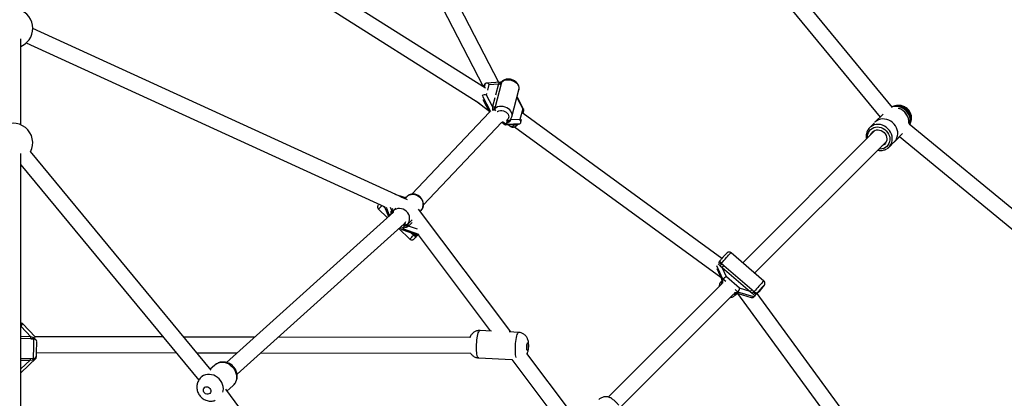
# Model space of a CAD drawing. Units: millimetres. Extents: x 16853 to 24103, y 34441 to 41691.
# Drawn here: x 20485 to 21483, y 38680 to 39064 of the extents above; entities that cross this region are included whole.
import ezdxf

# ---------------------------------------------------------------- set-up
doc = ezdxf.new("R2010")
doc.units = ezdxf.units.MM
doc.header["$LTSCALE"] = 200

msp = doc.modelspace()

# ---------------------------------------------------------------- linework, layer by layer
at = {"color": 7, "linetype": 'Continuous', "lineweight": 25}
for p, q in [((20957.23, 38994.43), (20497.67, 39285.18)), ((20489.12, 39271.66), (20951.56, 38979.08)), ((20970.52, 39000.42), (20840.59, 39252.93)), ((20825.72, 39246.86), (20954.71, 38996.18)), ((21370.03, 38975.06), (21231.69, 39143.04)), ((21217.05, 39135.65), (21357.43, 38965.19)), ((20877.92, 38881.11), (20497.9, 39055.04)), ((20485.91, 38957.31), (20485.91, 39044.72)), ((20485.91, 38957.31), (20485.91, 39044.72)), ((20491.25, 39040.49), (20855.2, 38873.92)), ((20956.99, 38999.24), (20955.95, 38995.24)), ((20972.39, 39000.53), (20958.24, 38999.74)), ((20960.95, 38998.43), (20970.28, 38998.95)), ((20973.05, 38998.92), (20967.05, 38975.79)), ((20970.99, 39000), (20970.28, 38998.95)), ((20973.57, 39000.92), (20973.05, 38998.92)), ((20973.89, 39001.46), (20973.12, 39000.77)), ((20973.23, 39000.61), (20973.57, 39000.92)), ((20983.93, 38965.63), (20990.98, 38992.76)), ((20954.1, 38986.3), (20962.14, 38970.82)), ((20954.4, 38983.14), (20961.17, 38970.09)), ((20964.27, 38975.82), (20958.15, 38987.63)), ((20996.09, 38972.7), (20989.21, 38985.96)), ((20948.74, 38980.56), (20960.01, 38972.33)), ((20964.27, 38975.82), (20964.15, 38973.67)), ((20966.53, 38973.79), (20966.19, 38973.49)), ((20967.05, 38975.79), (20966.53, 38973.79)), ((20994.95, 38973.59), (20992.14, 38962.8)), ((20961.22, 38970.15), (20882.38, 38886.89)), ((20992.14, 38962.8), (20982.81, 38962.28)), ((20993.03, 38959.71), (20993.83, 38962.81)), ((20995.38, 38968.78), (20996.18, 38971.87)), ((21196.91, 38821.56), (20995.38, 38968.78)), ((21360.5, 38968.26), (21352.22, 38959.98)), ((20894.04, 38875.93), (20973.84, 38960.2)), ((20973.58, 38959.93), (20976.75, 38957.62)), ((20974.36, 38960.88), (20978.43, 38957.91)), ((20977.41, 38957.42), (20991.57, 38958.22)), ((20978.43, 38957.91), (20992.42, 38958.69)), ((20979.18, 38962.35), (20978.84, 38962.04)), ((20980.2, 38957.58), (20982.73, 38955.73)), ((20980.89, 38961.27), (20981.66, 38961.96)), ((20981.69, 38960.86), (20982.81, 38962.28)), ((20986.61, 38955.37), (21195.8, 38802.56)), ((20987.37, 38957.94), (20987.03, 38957.64)), ((20989.51, 38957.25), (20990.28, 38957.94)), ((21351.84, 38959.45), (21346.82, 38954.44)), ((21347.45, 38955.02), (21346.82, 38954.44)), ((21555.96, 38818.93), (21387.09, 38957.99)), ((21352.59, 38951.86), (21218.03, 38817.3)), ((21372.01, 38940.18), (21380.3, 38948.46)), ((21377.23, 38945.39), (21547.69, 38805.01)), ((21230.17, 38806.81), (21363.9, 38940.55)), ((21366.48, 38934.78), (21371.49, 38939.8)), ((20485.91, 38549.86), (20485.91, 38928.31)), ((20485.91, 38549.86), (20485.91, 38928.31)), ((20678.97, 38708.06), (20495.55, 38930.18)), ((20485.91, 38916.72), (20666.37, 38698.19)), ((20875.03, 38883.42), (20865.66, 38886.73)), ((20874.58, 38883.54), (20873.51, 38883.36)), ((20876.19, 38883.26), (20875.3, 38882.31)), ((20877.2, 38884.32), (20876.19, 38883.26)), ((20877.2, 38884.33), (20876.86, 38883.96)), ((20876.86, 38883.96), (20877.2, 38884.32)), ((20854.76, 38874.12), (20858.75, 38864.21)), ((20856.27, 38873.74), (20859.51, 38865.69)), ((20866.2, 38872.7), (20864.54, 38870.95)), ((20863.88, 38868.83), (20694.39, 38716.05)), ((20848.6, 38871.77), (20857.58, 38863.15)), ((20859.51, 38865.69), (20859.94, 38865.28)), ((20861.86, 38871.05), (20861.32, 38869.54)), ((20863.53, 38869.89), (20863.19, 38869.53)), ((20864.54, 38870.95), (20863.53, 38869.89)), ((20982.84, 38747.01), (20889.09, 38871.8)), ((20890.77, 38869.56), (20891.63, 38870.48)), ((20890.87, 38869.43), (20891.08, 38869.86)), ((20705.1, 38704.17), (20874.51, 38856.88)), ((20870.29, 38853.07), (20872.31, 38851.14)), ((20871.51, 38854.18), (20873.94, 38851.85)), ((20874.87, 38857.14), (20874.53, 38856.78)), ((20877.62, 38855.69), (20877.14, 38855.34)), ((20877.62, 38855.69), (20877.52, 38855.52)), ((20877.62, 38855.69), (20877.97, 38856.04)), ((20877.7, 38853.82), (20879.18, 38854.44)), ((20877.97, 38856.04), (20878.97, 38857.11)), ((20878.97, 38857.11), (20882.68, 38861.02)), ((20869.16, 38852.05), (20880.35, 38841.31)), ((20872.45, 38851.05), (20885.67, 38846.38)), ((20873.94, 38851.85), (20889.22, 38846.46)), ((20884.17, 38845.25), (20881.83, 38847.49)), ((20884.51, 38845.6), (20884.17, 38845.25)), ((20887.26, 38844.15), (20887.61, 38844.51)), ((20887.58, 38844.64), (20887.61, 38844.51)), ((20887.62, 38844.6), (20887.93, 38844.82)), ((20888.72, 38845.65), (20962.06, 38748.03)), ((21239.56, 38798.69), (21206.3, 38827.44)), ((21197.99, 38800.62), (21191.84, 38814.33)), ((21194.61, 38818.69), (21194.94, 38819.22)), ((21195.22, 38819.56), (21194.86, 38819.13)), ((21195.29, 38814.23), (21197.24, 38812.56)), ((21196.25, 38816.3), (21196.57, 38816.69)), ((21196.57, 38816.69), (21199.02, 38814.57)), ((21199.02, 38814.57), (21227.38, 38790.05)), ((21191.73, 38811.61), (21196.77, 38800.39)), ((21201.6, 38802.83), (21197.24, 38812.56)), ((21197.24, 38812.56), (21225.6, 38788.04)), ((21214.84, 38791.38), (21201.6, 38802.83)), ((21197.09, 38796.36), (21081.67, 38680.95)), ((21196.42, 38798.54), (21196.06, 38798.11)), ((21196.41, 38798.53), (21196.54, 38798.53)), ((21200.83, 38798.17), (21197.99, 38800.62)), ((21093.74, 38670.38), (21208.41, 38785.05)), ((21213.11, 38787.55), (21210.27, 38790.01)), ((21210.72, 38784.54), (21212.08, 38785.9)), ((21210.73, 38784.54), (21211.21, 38785.08)), ((21211.21, 38785.08), (21211.53, 38785.46)), ((21212.86, 38786.14), (21367.4, 38574.58)), ((21229.24, 38782.54), (21213.11, 38787.55)), ((21213.38, 38786.14), (21213.26, 38786.18)), ((21213.37, 38786.11), (21226.76, 38781.94)), ((21225.6, 38788.04), (21214.84, 38791.38)), ((21225.6, 38788.04), (21227.57, 38786.32)), ((21227.38, 38790.05), (21229.83, 38787.93)), ((21229.1, 38782.38), (21229.86, 38783.14)), ((21230.14, 38783.44), (21229.24, 38782.54)), ((21229.83, 38787.93), (21229.51, 38787.55)), ((21235.63, 38788.92), (21232.74, 38786.04)), ((21232.74, 38786.55), (21233.06, 38786.93)), ((21380.82, 38583.34), (21232.74, 38786.04)), ((21232.75, 38786.03), (21235.48, 38788.76)), ((21236.93, 38790.63), (21237.13, 38790.98)), ((21237.2, 38791), (21237.56, 38791.44)), ((21237.53, 38791.4), (21237.21, 38791.02)), ((21237.56, 38791.44), (21237.53, 38791.4)), ((20485.85, 38755.84), (20486.33, 38755.79)), ((20487.45, 38755.61), (20485.91, 38755.65)), ((20500.65, 38741.71), (20487.44, 38755.62)), ((20500.68, 38741.67), (20487.45, 38755.61)), ((20486.14, 38752.42), (20495.86, 38742.19)), ((20963.34, 38747.97), (20951.68, 38748.53)), ((20990.76, 38746.63), (20981.07, 38747.1)), ((20499.07, 38739.95), (20495.82, 38740.04)), ((20498.44, 38741.5), (20495.86, 38742.19)), ((20499.06, 38740), (20499.07, 38739.95)), ((20630.28, 38741.9), (20500.3, 38742.08)), ((20501.98, 38737.17), (20501.97, 38737.25)), ((20722.91, 38741.77), (20651.05, 38741.87)), ((20941.4, 38741.47), (20746.77, 38741.74)), ((20501.74, 38726.07), (20643.51, 38725.88)), ((20664.28, 38725.85), (20705.19, 38725.79)), ((20729.05, 38725.76), (20942.1, 38725.46)), ((21043.51, 38666.26), (20999.22, 38725.21)), ((20485.91, 38720.33), (20498.52, 38719.99)), ((20486.07, 38705.76), (20501.48, 38720.31)), ((20495.2, 38718.27), (20497.81, 38718.87)), ((20501.53, 38722.35), (20501.51, 38721.6)), ((20682.13, 38713.08), (20677.94, 38709.31)), ((20950.32, 38720.57), (20983.92, 38718.93)), ((20983.89, 38718.98), (21040.94, 38643.04)), ((20485.91, 38705.77), (20486.07, 38705.76)), ((20669.7, 38701.88), (20668.7, 38700.98)), ((20856.66, 38468.57), (20693.9, 38689.02)), ((20695.24, 38687.21), (20700.88, 38692.29))]:
    msp.add_line(p, q, dxfattribs=at)
at = {"color": 1, "linetype": 'Continuous', "lineweight": 25}
for p, q in [((20959.44, 38992.6), (20960.95, 38998.43)), ((20970.28, 38998.95), (20967.28, 38987.41)), ((20973.23, 39000.61), (20973.13, 39000.76)), ((20958.15, 38987.63), (20958.54, 38989.14)), ((20966.57, 38984.65), (20964.27, 38975.82)), ((20988.99, 38985.09), (20994.95, 38973.59)), ((20964.15, 38973.67), (20964.2, 38971.76)), ((20982.39, 38962.71), (20982.81, 38962.28)), ((20982.81, 38962.28), (20983.25, 38963.94)), ((20987.03, 38957.64), (20986.62, 38957.94)), ((20871.36, 38884.12), (20873.51, 38883.36)), ((20873.51, 38883.36), (20873.36, 38883.2)), ((20874.69, 38883.51), (20874.58, 38883.54)), ((20854.76, 38873.46), (20853.44, 38874.72)), ((20854.76, 38873.46), (20854.94, 38873.66)), ((20855.19, 38873.04), (20854.76, 38873.46)), ((20861.86, 38871.05), (20860.91, 38873.41)), ((20863.15, 38872.41), (20861.86, 38871.05)), ((20879.18, 38854.44), (20882.74, 38858.2)), ((20888.07, 38851.3), (20879.18, 38854.44)), ((20881.83, 38847.49), (20881.42, 38847.88)), ((20881.83, 38847.49), (20882.01, 38847.68)), ((21211.99, 38785.85), (21211.21, 38785.08)), ((21211.53, 38785.46), (21211.99, 38785.85)), ((20485.91, 38752.43), (20486.14, 38752.42)), ((20495.86, 38742.19), (20485.91, 38742.45)), ((20495.82, 38740.04), (20485.91, 38740.31)), ((20485.91, 38718.52), (20495.2, 38718.27)), ((20495.2, 38718.27), (20485.91, 38709.49))]:
    msp.add_line(p, q, dxfattribs=at)
at = {"color": 1, "linetype": 'Continuous', "lineweight": 25, "flags": 128}
for points in [[(20973.57, 39000.92), (20974.92, 39001.88), (20976.51, 39002.59), (20978.29, 39003.02), (20980.18, 39003.15), (20982.12, 39002.97), (20984.02, 39002.5), (20985.82, 39001.76), (20987.44, 39000.76), (20988.83, 38999.56), (20989.93, 38998.19), (20990.7, 38996.7), (20991.11, 38995.16), (20991.14, 38993.63), (20990.98, 38992.76)], [(20973.57, 39000.92), (20973.71, 39001.24), (20973.89, 39001.46)], [(20948.74, 38980.56), (20949.16, 38980.39), (20949.5, 38980.39)], [(20983.92, 38965.6), (20984.09, 38966.5), (20984.06, 38968.04), (20983.65, 38969.58), (20982.89, 38971.06), (20981.79, 38972.43), (20980.4, 38973.64), (20978.77, 38974.63), (20976.97, 38975.38), (20975.07, 38975.85), (20973.13, 38976.02), (20971.24, 38975.89), (20969.47, 38975.46), (20967.87, 38974.75), (20966.53, 38973.79)], [(21373.53, 38976.77), (21373.61, 38976.79), (21375.52, 38977.08), (21377.48, 38977.03), (21379.44, 38976.65), (21381.35, 38975.95), (21383.14, 38974.95), (21384.78, 38973.67), (21386.21, 38972.16), (21387.38, 38970.46), (21388.28, 38968.62), (21388.86, 38966.69), (21389.12, 38964.72), (21389.05, 38962.77), (21388.64, 38960.9), (21388.6, 38960.78)], [(20969.12, 38970.81), (20969.46, 38971), (20970.77, 38971.52), (20972.23, 38971.78), (20973.76, 38971.77), (20975.3, 38971.47), (20976.76, 38970.92), (20978.07, 38970.14), (20979.17, 38969.17), (20979.99, 38968.05), (20980.51, 38966.84), (20980.68, 38965.6), (20980.51, 38964.41), (20980, 38963.3), (20979.18, 38962.35)], [(21371.98, 38940.15), (21372.44, 38940.63), (21373.65, 38942.25), (21374.55, 38944.07), (21375.13, 38946.04), (21375.37, 38948.12), (21375.27, 38950.25), (21374.83, 38952.38), (21374.06, 38954.45), (21372.98, 38956.4), (21371.62, 38958.19), (21370.02, 38959.77), (21368.21, 38961.09), (21366.24, 38962.14), (21364.16, 38962.87), (21362.03, 38963.27), (21359.9, 38963.32), (21357.83, 38963.04), (21355.87, 38962.42), (21354.08, 38961.48), (21352.49, 38960.24), (21352.22, 38959.98)], [(20987.03, 38957.64), (20985.86, 38956.69), (20984.8, 38956.01), (20983.88, 38955.63), (20983.15, 38955.56), (20982.73, 38955.73)], [(20987.03, 38957.64), (20987.49, 38957.34), (20987.95, 38957.13), (20988.4, 38957.01), (20988.81, 38956.98), (20989.17, 38957.05), (20989.47, 38957.22), (20989.51, 38957.25)], [(21344.79, 38944.07), (21344.75, 38945.88), (21345.03, 38947.78), (21345.65, 38949.57), (21346.58, 38951.18), (21347.79, 38952.58), (21349.26, 38953.71), (21350.93, 38954.55), (21352.76, 38955.07), (21354.68, 38955.25), (21356.65, 38955.08), (21358.59, 38954.58), (21360.46, 38953.76), (21362.19, 38952.64), (21363.73, 38951.25), (21365.04, 38949.65), (21366.08, 38947.87), (21366.81, 38945.97), (21367.21, 38944.01), (21367.27, 38942.06), (21366.98, 38940.16), (21366.37, 38938.37), (21365.44, 38936.76), (21364.22, 38935.36), (21362.76, 38934.23), (21361.08, 38933.39), (21359.26, 38932.87), (21357.33, 38932.69), (21356.11, 38932.75)], [(21367.06, 38935.41), (21367.46, 38935.91), (21368.53, 38937.61), (21369.29, 38939.49), (21369.72, 38941.51), (21369.81, 38943.6), (21369.56, 38945.72), (21368.98, 38947.81), (21368.07, 38949.82), (21366.88, 38951.69), (21365.41, 38953.38), (21363.72, 38954.84), (21361.85, 38956.04), (21359.84, 38956.94), (21357.75, 38957.52), (21355.63, 38957.77), (21353.53, 38957.68), (21351.52, 38957.25), (21349.64, 38956.49), (21347.94, 38955.42), (21347.45, 38955.02)], [(20848.66, 38876.15), (20848.62, 38876.11), (20848.51, 38876.01), (20848.52, 38876.02)], [(20876.06, 38858.99), (20875.71, 38858.26), (20874.87, 38857.14)], [(21196.57, 38816.69), (21197.74, 38818.09), (21199, 38819.56), (21200.28, 38821.04), (21201.54, 38822.47), (21202.74, 38823.81), (21203.82, 38825), (21204.74, 38825.99), (21205.47, 38826.74), (21205.99, 38827.23), (21206.26, 38827.44), (21206.3, 38827.44)], [(21196.57, 38816.69), (21196.14, 38817.09), (21195.77, 38817.51), (21195.47, 38817.94), (21195.24, 38818.35), (21195.11, 38818.74), (21195.06, 38819.09), (21195.11, 38819.38), (21195.22, 38819.56)], [(21196.06, 38798.11), (21195.95, 38797.92), (21195.9, 38797.63), (21195.94, 38797.29), (21196.08, 38796.9), (21196.3, 38796.48), (21196.61, 38796.05), (21196.68, 38795.96)], [(21237.25, 38791.78), (21237.93, 38792.52), (21238.69, 38793.35), (21239.29, 38793.97), (21239.69, 38794.34), (21239.87, 38794.46), (21239.81, 38794.31), (21239.53, 38793.91), (21239.04, 38793.26), (21238.36, 38792.41), (21237.53, 38791.4)], [(21211.21, 38785.08), (21210.98, 38784.93), (21210.67, 38784.86), (21210.3, 38784.88), (21209.87, 38784.98), (21209.41, 38785.15), (21208.93, 38785.4), (21208.8, 38785.48)], [(20950.32, 38720.57), (20950.03, 38720.65), (20949.59, 38721.08), (20949.19, 38721.85), (20948.83, 38722.95), (20948.53, 38724.36), (20948.29, 38726.02), (20948.12, 38727.91), (20948.03, 38729.97), (20948.01, 38732.15), (20948.08, 38734.39), (20948.21, 38736.64), (20948.42, 38738.83), (20948.7, 38740.91), (20949.04, 38742.82), (20949.42, 38744.53), (20949.85, 38745.97), (20950.31, 38747.12)], [(20990.76, 38746.63), (20990.46, 38746.57), (20989.98, 38746.18), (20989.5, 38745.45), (20989.04, 38744.38), (20988.6, 38743), (20988.2, 38741.36), (20987.86, 38739.5), (20987.56, 38737.45), (20987.34, 38735.29), (20987.18, 38733.05), (20987.1, 38730.8), (20987.1, 38728.6), (20987.17, 38726.51)], [(20698.28, 38713.28), (20700.01, 38711.85), (20701.51, 38710.17), (20702.76, 38708.3), (20703.72, 38706.29), (20704.36, 38704.18), (20704.66, 38702.04), (20704.63, 38699.91), (20704.26, 38697.85), (20703.55, 38695.92), (20702.54, 38694.16), (20701.24, 38692.62), (20700.88, 38692.29)], [(20690.88, 38685.96), (20691.14, 38687.28), (20691.26, 38689.39), (20691.03, 38691.54), (20690.47, 38693.66), (20689.6, 38695.7), (20688.42, 38697.61), (20686.97, 38699.34), (20685.3, 38700.84), (20683.43, 38702.08), (20681.43, 38703.01), (20679.34, 38703.63), (20677.22, 38703.91), (20675.12, 38703.84), (20673.1, 38703.43), (20671.2, 38702.68), (20669.49, 38701.62), (20668.71, 38700.99)]]:
    msp.add_lwpolyline(points, dxfattribs=at)
at = {"color": 7, "linetype": 'Continuous', "lineweight": 25, "flags": 128}
for points in [[(21348.12, 38947.39), (21348.63, 38948.56), (21349.54, 38949.86), (21350.72, 38950.91), (21352.11, 38951.68), (21353.66, 38952.14), (21355.31, 38952.26), (21356.99, 38952.04), (21358.63, 38951.49), (21360.16, 38950.63), (21361.52, 38949.5), (21362.65, 38948.14)], [(21362.65, 38948.14), (21363.51, 38946.62), (21364.07, 38944.98), (21364.3, 38943.3), (21364.18, 38941.65), (21363.73, 38940.1), (21362.97, 38938.7), (21361.92, 38937.52), (21360.63, 38936.6), (21359.43, 38936.08)], [(21364.53, 38933.23), (21366.12, 38934.44), (21367.06, 38935.41)], [(20877.2, 38884.32), (20878.55, 38885.44), (20880.12, 38886.26), (20881.85, 38886.73), (20883.69, 38886.84), (20885.55, 38886.59), (20887.37, 38885.99), (20889.08, 38885.05), (20890.6, 38883.83), (20891.89, 38882.35), (20892.9, 38880.69), (20893.57, 38878.9), (20893.9, 38877.05), (20893.86, 38875.21), (20893.45, 38873.46), (20892.7, 38871.86), (20891.63, 38870.48)], [(20849.17, 38876.68), (20848.96, 38876.46), (20848.66, 38876.15)], [(20877.97, 38856.04), (20879.04, 38857.43), (20879.79, 38859.03), (20880.19, 38860.78), (20880.23, 38862.62), (20879.9, 38864.47), (20879.23, 38866.26), (20878.23, 38867.92), (20876.94, 38869.39), (20875.41, 38870.62), (20873.71, 38871.55), (20871.89, 38872.16), (20870.02, 38872.41), (20868.19, 38872.29), (20866.45, 38871.82), (20864.88, 38871.01), (20863.53, 38869.89)], [(20877.97, 38856.04), (20877.74, 38855.89), (20877.45, 38855.83), (20877.09, 38855.85), (20876.67, 38855.96), (20876.23, 38856.15), (20875.77, 38856.42), (20875.31, 38856.75), (20874.87, 38857.14)], [(20884.17, 38845.25), (20884.61, 38844.86), (20885.07, 38844.53), (20885.53, 38844.26), (20885.97, 38844.07), (20886.38, 38843.96), (20886.74, 38843.93), (20887.04, 38844), (20887.26, 38844.15)], [(20884.92, 38841.72), (20885.04, 38841.85), (20885.6, 38842.43), (20886.36, 38843.21), (20887.26, 38844.15)], [(21229.83, 38787.93), (21230.29, 38787.57), (21230.77, 38787.25), (21231.25, 38787), (21231.71, 38786.82), (21232.14, 38786.73), (21232.52, 38786.71), (21232.83, 38786.78), (21233.06, 38786.93)], [(20999.65, 38735.76), (20999.9, 38736.11), (21000.15, 38736.12), (21000.37, 38735.78), (21000.55, 38735.11), (21000.66, 38734.18), (21000.7, 38733.08), (21000.67, 38731.89), (21000.56, 38730.73), (21000.39, 38729.69), (21000.17, 38728.88), (20999.92, 38728.35), (20999.67, 38728.17), (20999.43, 38728.34), (20999.23, 38728.85), (20999.08, 38729.66), (20999, 38730.69), (20999, 38731.85), (20999.07, 38733.03), (20999.22, 38734.14), (20999.41, 38735.08), (20999.65, 38735.76)], [(20676.65, 38690.58), (20677.52, 38689.76), (20678.13, 38688.75), (20678.45, 38687.63), (20678.43, 38686.5), (20678.08, 38685.47), (20677.44, 38684.62), (20676.55, 38684.03), (20675.49, 38683.76), (20674.37, 38683.82), (20673.28, 38684.21), (20672.32, 38684.9), (20671.57, 38685.83), (20671.1, 38686.91), (20670.95, 38688.04), (20671.13, 38689.14), (20671.64, 38690.09), (20672.41, 38690.81), (20673.39, 38691.25), (20674.49, 38691.36), (20675.61, 38691.13), (20676.65, 38690.58)]]:
    msp.add_lwpolyline(points, dxfattribs=at)
at = {"color": 7, "linetype": 'Continuous', "lineweight": 25}
for centre, radius, start, end in [((20477.91, 39055.39), 20, 315, 246.42182), ((20477.91, 39055.39), 20, 293.57818, 315), ((21371.77, 38959.78), 14.93, 356.17754, 73.22883), ((21371.78, 38959.8), 14.95, 356.258, 73.14837), ((20477.91, 38938.98), 20, 333.12771, 206.87229), ((20886.91, 38840.64), 52.21, 136.33049, 137.34169), ((21368.03, 38674.41), 175.72, 138.09293, 140.18415), ((20157.64, 38739.06), 344.35, 357.32605, 359.63721)]:
    msp.add_arc(centre, radius, start, end, dxfattribs=at)
at = {"color": 1, "linetype": 'Continuous', "lineweight": 25}
for centre, radius, start, end in [((20969.66, 38973.42), 3.15, 173.26243, 217.70555), ((21373.47, 38962.11), 13.98, 50.51604, 105.9513), ((21373.73, 38961.4), 14.37, 344.61844, 53.11762), ((20980.68, 38963.82), 2.11, 224.54611, 297.66639), ((20641.73, 39075.97), 290.67, 315.37204, 316.35537), ((20864.78, 38869.21), 1.42, 151.20223, 208.8588), ((20658.48, 39060.26), 311.71, 315.38005, 316.38784), ((21316.82, 38719.01), 110.99, 134.11633, 141.61115), ((20952.17, 38746.68), 1.91, 104.74757, 166.96038), ((20048.97, 38742.23), 450.1, 357.16746, 359.70992), ((20498.99, 38736.96), 2.99, 5.43883, 88.54159), ((21014.78, 38727.44), 27.62, 181.93622, 193.17555), ((20690.33, 38703.2), 12.84, 51.74157, 129.67854)]:
    msp.add_arc(centre, radius, start, end, dxfattribs=at)
at = {"color": 7, "linetype": 'Continuous', "lineweight": 25}
for centre, major_axis, ratio, start_param, end_param in [((20956.31, 38996.62), (1.74, 3.05), 0.301011, 0.731971, 1.470962), ((20959.11, 38996.78), (-2.06, 2.51), 0.761021, 4.745135, 6.315931), ((20974.26, 38997.63), (3.57, -2.04), 0.581083, 2.210328, 2.409622), ((20969.98, 38996.17), (2.9, 5.08), 0.301011, 5.44436, 5.920755), ((20956.31, 38985.98), (3.11, 0.35), 0.5967, 0.871572, 2.442368), ((20963.97, 38973.04), (2.9, 5.08), 0.301011, 4.967965, 5.44436), ((20993.1, 38971.95), (3.11, 0.35), 0.5967, 6.058167, 7.154757), ((20990.3, 38961.15), (-2.06, 2.51), 0.761021, 3.174339, 4.745135), ((20977.95, 38960.46), (0.89, 3), 0.562931, 2.942983, 3.8799), ((20975.15, 38960.3), (3.57, -2.04), 0.581083, 6.090913, 6.829904), ((20993.1, 38961.31), (1.74, 3.05), 0.301011, 3.333865, 3.873563), ((20873.1, 38880.04), (3.79, 3.96), 0.00386, 5.661744, 6.138139), ((20861.34, 38865.82), (2.53, 1.71), 0.3521, 2.115001, 3.066099), ((20862.57, 38862.75), (3.06, -2.93), 0.630848, 2.558178, 3.139849), ((20861.45, 38867.74), (3.79, 3.96), 0.00386, 5.185349, 5.661744), ((20870.88, 38854.78), (3.06, -2.93), 0.630848, 6.281442, 7.020433), ((20873.98, 38853.69), (1.6, 2.61), 0.358345, 3.064356, 4.166441), ((20884.92, 38850.7), (5.11, -4.89), 0.630848, 4.710645, 5.18704), ((20890.74, 38847.77), (2.28, 2.38), 0.00386, 3.351956, 4.090947), ((21196.16, 38811.14), (5.29, -4.69), 0.631596, 1.590237, 2.066632), ((21199.89, 38800.77), (2.46, 1.83), 0.390116, 0.553461, 2.124257), ((21201.2, 38797.85), (3.17, -2.81), 0.631596, 3.161033, 3.900025), ((21209.9, 38790.32), (3.17, -2.81), 0.631596, 5.563634, 6.302626), ((21213.13, 38789.32), (1.48, 2.67), 0.320434, 4.178369, 5.749166), ((21224.52, 38786.62), (5.29, -4.69), 0.631596, 1.113842, 1.590237), ((21230.6, 38783.89), (2.18, 2.46), 0.043099, 1.452044, 2.191035), ((21232.96, 38790.49), (3.13, -0.58), 0.80404, 5.77699, 5.858264), ((21234.27, 38787.57), (2.18, 2.46), 0.043099, 5.332628, 6.07162), ((21227.37, 38784.9), (-0.76, 3.07), 0.788256, 2.697231, 3.667229), ((20486.12, 38752.65), (1.32, 2.97), 0.034847, 4.650674, 6.221471), ((20483.21, 38755.72), (4.24, -0.12), 0.053777, 0.006576, 0.745567), ((20495.79, 38740.42), (7.07, -0.19), 0.053777, 4.718964, 5.19536), ((20501.59, 38724.55), (0.12, 4.23), 0.006594, 3.148168, 3.826705), ((20484.91, 38708.8), (-1.16, 3.03), 0.018965, 2.65361, 3.133757)]:
    msp.add_ellipse(centre, major_axis=major_axis, ratio=ratio, start_param=start_param, end_param=end_param, dxfattribs=at)
at = {"color": 1, "linetype": 'Continuous', "lineweight": 25}
for centre, major_axis, ratio, start_param, end_param in [((20857.85, 38876.67), (5.11, -4.89), 0.630848, 4.493276, 4.710645), ((21215.11, 38789.54), (3.64, 4.1), 0.043099, 3.285437, 3.590617)]:
    msp.add_ellipse(centre, major_axis=major_axis, ratio=ratio, start_param=start_param, end_param=end_param, dxfattribs=at)
at = {"color": 7, "linetype": 'Continuous', "lineweight": 25}
for points, knots in [([(20990.97, 38992.86), (20991.06, 38993.24), (20991.26, 38994.11), (20991.19, 38995.51), (20990.86, 38997), (20990.23, 38998.42), (20989.32, 38999.76), (20988.17, 39000.96), (20986.78, 39001.99), (20985.22, 39002.82), (20983.53, 39003.42), (20981.75, 39003.75), (20979.95, 39003.82), (20978.18, 39003.61), (20976.5, 39003.11), (20975.04, 39002.39), (20974.25, 39001.75), (20973.89, 39001.46)], [0, 0, 0, 0, 0.050495, 0.115168, 0.179861, 0.245271, 0.311827, 0.37961, 0.448401, 0.517875, 0.58778, 0.658005, 0.72856, 0.799458, 0.870566, 0.941523, 1, 1, 1, 1]), ([(20954.71, 38996.18), (20954.71, 38996.19), (20955.02, 38996.6), (20955.3, 38997.03), (20955.57, 38997.45)], [0, 0, 0, 0, 0.0160174, 1, 1, 1, 1]), ([(20973.23, 39000.61), (20973.09, 39000.47), (20972.8, 39000.19), (20972.22, 38999.95), (20971.59, 38999.86), (20971.19, 38999.95), (20970.99, 39000)], [0, 0, 0, 0, 0.250003, 0.500004, 0.750003, 1, 1, 1, 1]), ([(20973.08, 39000.51), (20972.79, 39000.49), (20972.21, 39000.47), (20971.44, 39000.39), (20971.17, 39000.15), (20970.99, 39000)], [0, 0, 0, 0, 0.26878, 0.530301, 1, 1, 1, 1]), ([(20973.12, 39000.77), (20973.07, 39000.73), (20972.96, 39000.64), (20972.88, 39000.59), (20972.9, 39000.57), (20972.91, 39000.57)], [0, 0, 0, 0, 0.373338, 0.794653, 1, 1, 1, 1]), ([(20947.96, 38981.36), (20947.98, 38981.32), (20948.16, 38981), (20948.47, 38980.77), (20948.74, 38980.57)], [0, 0, 0, 0, 0.127219, 1, 1, 1, 1]), ([(21387.71, 38957.49), (21387.85, 38957.82), (21388.24, 38958.78), (21388.58, 38960.47), (21388.73, 38962.49), (21388.57, 38964.53), (21388.11, 38966.53), (21387.36, 38968.46), (21386.32, 38970.28), (21385.03, 38971.94), (21383.49, 38973.41), (21381.75, 38974.65), (21379.83, 38975.62), (21377.78, 38976.29), (21375.66, 38976.64), (21373.52, 38976.66), (21371.44, 38976.37), (21370.14, 38975.92), (21369.5, 38975.7)], [0, 0, 0, 0, 0.033638, 0.096105, 0.158657, 0.221444, 0.284599, 0.348218, 0.412362, 0.477047, 0.542252, 0.607913, 0.673903, 0.740081, 0.806271, 0.872287, 0.937955, 1, 1, 1, 1]), ([(21388.55, 38960.66), (21388.58, 38960.71), (21388.85, 38961.33), (21389.09, 38962.62), (21389.25, 38964.47), (21389.07, 38966.36), (21388.6, 38968.23), (21387.85, 38970.03), (21386.82, 38971.71), (21385.54, 38973.23), (21384.06, 38974.56), (21382.39, 38975.64), (21380.59, 38976.46), (21378.7, 38976.98), (21376.77, 38977.2), (21374.87, 38977.09), (21373.47, 38976.84), (21372.77, 38976.53), (21372.63, 38976.48)], [0, 0, 0, 0, 0.007194, 0.075452, 0.143997, 0.212906, 0.282191, 0.351822, 0.421742, 0.49189, 0.562211, 0.632646, 0.703126, 0.773575, 0.843892, 0.913961, 0.98367, 1, 1, 1, 1]), ([(20981.66, 38961.96), (20981.91, 38962.2), (20982.54, 38962.8), (20983.3, 38963.95), (20983.79, 38964.96), (20983.89, 38965.53), (20983.9, 38965.6)], [0, 0, 0, 0, 0.233199, 0.595495, 0.951668, 1, 1, 1, 1]), ([(20978.84, 38962.04), (20978.84, 38962.04), (20978.84, 38962.02), (20978.83, 38961.96), (20978.8, 38961.76), (20978.76, 38961.38), (20978.66, 38960.65), (20978.75, 38960.04), (20978.81, 38959.64)], [0, 0, 0, 0, 0.007862, 0.022619, 0.072823, 0.255985, 0.508511, 1, 1, 1, 1]), ([(20978.81, 38959.64), (20979.08, 38959.63), (20979.59, 38959.6), (20980.65, 38959.93), (20981.28, 38960.49), (20981.69, 38960.86)], [0, 0, 0, 0, 0.26878, 0.530301, 1, 1, 1, 1]), ([(20982.71, 38955.76), (20982.72, 38955.74), (20982.99, 38955.48), (20983.67, 38955.2), (20984.63, 38955), (20985.57, 38955.04), (20986.48, 38955.28), (20987.45, 38955.72), (20988.46, 38956.36), (20989.17, 38956.96), (20989.51, 38957.25)], [0, 0, 0, 0, 0.007641, 0.13734, 0.257451, 0.376124, 0.502659, 0.649315, 0.83156, 1, 1, 1, 1]), ([(20990.28, 38957.94), (20990.33, 38957.98), (20990.44, 38958.08), (20990.52, 38958.13), (20990.5, 38958.14), (20990.5, 38958.14)], [0, 0, 0, 0, 0.365109, 0.779247, 1, 1, 1, 1]), ([(21347.5, 38955.01), (21347.19, 38954.76), (21346.41, 38954.09), (21345.38, 38952.76), (21344.43, 38951.1), (21343.77, 38949.28), (21343.4, 38947.35), (21343.35, 38945.37), (21343.46, 38943.9), (21343.68, 38943.12), (21343.71, 38942.99)], [0, 0, 0, 0, 0.091148, 0.237409, 0.383558, 0.52982, 0.676407, 0.823455, 0.971011, 1, 1, 1, 1]), ([(21355.03, 38931.67), (21355.16, 38931.64), (21355.96, 38931.42), (21357.45, 38931.31), (21359.46, 38931.36), (21361.4, 38931.77), (21362.94, 38932.3), (21363.77, 38932.8), (21364.04, 38932.97)], [0, 0, 0, 0, 0.043591, 0.257331, 0.470601, 0.683207, 0.895003, 1, 1, 1, 1]), ([(21370.8, 38939.1), (21370.8, 38939.1), (21371.24, 38939.39), (21371.6, 38939.78), (21371.96, 38940.16)], [0, 0, 0, 0, 0.003855, 1, 1, 1, 1]), ([(20876.86, 38883.96), (20876.7, 38883.83), (20876.39, 38883.56), (20875.79, 38883.36), (20875.17, 38883.33), (20874.78, 38883.47), (20874.58, 38883.54)], [0, 0, 0, 0, 0.2500033, 0.5000045, 0.7500029, 1, 1, 1, 1]), ([(20891.63, 38870.47), (20891.87, 38870.74), (20892.47, 38871.41), (20893.22, 38872.67), (20893.8, 38874.22), (20894.09, 38875.87), (20894.08, 38877.57), (20893.76, 38879.27), (20893.15, 38880.91), (20892.27, 38882.45), (20891.13, 38883.83), (20889.78, 38885.01), (20888.24, 38885.96), (20886.58, 38886.62), (20884.84, 38886.99), (20883.09, 38887.05), (20881.38, 38886.79), (20879.77, 38886.22), (20878.35, 38885.4), (20877.57, 38884.67), (20877.2, 38884.33)], [0, 0, 0, 0, 0.0362134, 0.0919365, 0.1476294, 0.2034542, 0.2595708, 0.3160675, 0.3729596, 0.4302099, 0.4877569, 0.5455354, 0.6034767, 0.6614929, 0.7194863, 0.777328, 0.8348732, 0.8919966, 0.9486376, 1, 1, 1, 1]), ([(20848.35, 38875.83), (20848.35, 38875.83), (20848.32, 38875.8), (20848.18, 38875.6), (20847.96, 38875.24), (20847.73, 38874.65), (20847.64, 38873.9), (20847.77, 38873.05), (20848.1, 38872.3), (20848.46, 38871.94), (20848.61, 38871.8)], [0, 0, 0, 0, 0.006977, 0.047408, 0.16593, 0.292165, 0.467823, 0.664178, 0.861011, 1, 1, 1, 1]), ([(20874.53, 38856.78), (20874.53, 38856.77), (20874.52, 38856.75), (20874.51, 38856.68), (20874.48, 38856.45), (20874.42, 38855.99), (20874.29, 38855.12), (20874.35, 38854.39), (20874.39, 38853.91)], [0, 0, 0, 0, 0.007862, 0.022619, 0.072823, 0.255985, 0.508511, 1, 1, 1, 1]), ([(20874.39, 38853.91), (20874.68, 38853.78), (20875.25, 38853.51), (20876.44, 38853.4), (20877.21, 38853.66), (20877.7, 38853.82)], [0, 0, 0, 0, 0.26878, 0.530301, 1, 1, 1, 1]), ([(20887.92, 38844.83), (20888, 38844.91), (20888.26, 38845.18), (20888.41, 38845.34), (20888.52, 38845.45)], [0, 0, 0, 0, 0.309728, 1, 1, 1, 1]), ([(20880.37, 38841.33), (20880.44, 38841.26), (20880.7, 38840.95), (20881.32, 38840.66), (20882.08, 38840.46), (20882.76, 38840.47), (20883.33, 38840.6), (20883.79, 38840.79), (20884.12, 38840.99), (20884.33, 38841.15), (20884.44, 38841.25), (20884.49, 38841.3), (20884.55, 38841.35), (20884.63, 38841.43), (20884.72, 38841.52), (20884.87, 38841.68), (20884.92, 38841.72)], [0, 0, 0, 0, 0.042706, 0.176825, 0.289546, 0.387618, 0.47285, 0.545158, 0.603352, 0.644706, 0.66537, 0.683261, 0.710367, 0.771405, 0.937758, 1, 1, 1, 1]), ([(21206.29, 38827.42), (21206.23, 38827.48), (21205.95, 38827.77), (21205.33, 38828.04), (21204.55, 38828.2), (21203.86, 38828.16), (21203.29, 38828.01), (21202.84, 38827.8), (21202.52, 38827.59), (21202.26, 38827.39), (21201.96, 38827.13), (21201.55, 38826.72), (21200.91, 38826.06), (21200.12, 38825.2), (21199.21, 38824.19), (21198.24, 38823.1), (21197.24, 38821.95), (21196.28, 38820.82), (21195.61, 38820.03), (21195.28, 38819.63), (21195.22, 38819.56)], [0, 0, 0, 0, 0.015019, 0.066763, 0.110362, 0.148551, 0.182264, 0.211886, 0.23808, 0.266084, 0.309703, 0.391255, 0.475432, 0.564272, 0.650014, 0.73476, 0.819142, 0.903436, 0.983525, 1, 1, 1, 1]), ([(21196.25, 38816.3), (21196.19, 38816.12), (21196.06, 38815.75), (21195.81, 38815.17), (21195.54, 38814.63), (21195.38, 38814.36), (21195.29, 38814.23)], [0, 0, 0, 0, 0.2500033, 0.5000045, 0.7500029, 1, 1, 1, 1]), ([(21196.06, 38798.11), (21195.84, 38797.83), (21195.28, 38797.11), (21194.64, 38795.8), (21194.2, 38794.49), (21194.13, 38793.66), (21194.11, 38793.39)], [0, 0, 0, 0, 0.207026, 0.525723, 0.844652, 1, 1, 1, 1]), ([(21196.77, 38800.39), (21196.82, 38800.25), (21196.91, 38799.96), (21196.9, 38799.49), (21196.78, 38799), (21196.59, 38798.72), (21196.49, 38798.57)], [0, 0, 0, 0, 0.237548, 0.483118, 0.73714, 1, 1, 1, 1]), ([(21197.81, 38796.95), (21197.81, 38796.99), (21197.84, 38797.51), (21197.75, 38798.03), (21197.67, 38798.51)], [0, 0, 0, 0, 0.08111, 1, 1, 1, 1]), ([(21237.56, 38791.44), (21237.71, 38791.62), (21238.15, 38792.14), (21238.79, 38792.93), (21239.41, 38793.72), (21239.81, 38794.26), (21240.06, 38794.63), (21240.25, 38794.96), (21240.45, 38795.4), (21240.6, 38795.98), (21240.63, 38796.67), (21240.46, 38797.45), (21240.1, 38798.17), (21239.71, 38798.52), (21239.55, 38798.67)], [0, 0, 0, 0, 0.070231, 0.205421, 0.342316, 0.484252, 0.565591, 0.623142, 0.675474, 0.729048, 0.790597, 0.861462, 0.940632, 1, 1, 1, 1]), ([(21205.4, 38782.05), (21205.47, 38782.05), (21206.12, 38782.07), (21207.29, 38782.4), (21208.84, 38783.06), (21209.99, 38783.81), (21210.53, 38784.39), (21210.7, 38784.57)], [0, 0, 0, 0, 0.034028, 0.317603, 0.598887, 0.877813, 1, 1, 1, 1]), ([(21211.12, 38786.89), (21210.81, 38786.9), (21210.29, 38786.92), (21209.8, 38786.81), (21209.61, 38786.77)], [0, 0, 0, 0, 0.610835, 1, 1, 1, 1]), ([(21211.99, 38785.85), (21212.12, 38785.92), (21212.37, 38786.06), (21212.74, 38786.14), (21213.06, 38786.16), (21213.22, 38786.14), (21213.3, 38786.13)], [0, 0, 0, 0, 0.2711299, 0.5259497, 0.7675865, 1, 1, 1, 1]), ([(21227.57, 38786.32), (21228.03, 38785.85), (21228.74, 38785.11), (21229.81, 38784.47), (21230.43, 38784.34), (21230.75, 38784.28)], [0, 0, 0, 0, 0.469706, 0.731805, 1, 1, 1, 1]), ([(21232.74, 38786.55), (21232.44, 38786.27), (21232, 38785.87), (21231.26, 38785.6), (21230.81, 38785.61), (21230.51, 38785.75), (21230.25, 38785.97), (21229.89, 38786.53), (21229.66, 38787.14), (21229.51, 38787.55)], [0, 0, 0, 0, 0.258281, 0.382647, 0.49983, 0.558095, 0.617667, 0.742117, 1, 1, 1, 1]), ([(21230.75, 38784.28), (21230.96, 38784.51), (21231.37, 38784.98), (21232.05, 38785.75), (21232.5, 38786.28), (21232.74, 38786.55)], [0, 0, 0, 0, 0.321722, 0.651499, 1, 1, 1, 1]), ([(21237.21, 38791.02), (21237.21, 38791.01), (21237.2, 38791), (21237.18, 38790.97), (21237.1, 38790.87), (21236.95, 38790.67), (21236.65, 38790.28), (21236.52, 38790.09), (21236.43, 38789.96)], [0, 0, 0, 0, 0.007862, 0.022619, 0.072823, 0.255985, 0.508511, 1, 1, 1, 1]), ([(20951.68, 38748.49), (20951.34, 38748.52), (20950.41, 38748.58), (20948.95, 38748.34), (20947.37, 38747.85), (20945.95, 38747.14), (20944.72, 38746.28), (20943.66, 38745.29), (20942.78, 38744.21), (20942.17, 38743.24), (20941.66, 38742.22), (20941.36, 38741.54), (20941.22, 38741.05), (20941.2, 38741)], [0, 0, 0, 0, 0.0731823, 0.1963913, 0.3133224, 0.4249597, 0.5319549, 0.6348679, 0.734395, 0.8317184, 0.8844018, 0.9869612, 1, 1, 1, 1]), ([(20999.4, 38724.96), (20999.4, 38724.97), (20999.61, 38725.37), (20999.92, 38726.27), (21000.36, 38727.78), (21000.66, 38729.43), (21000.86, 38731.2), (21000.94, 38732.9), (21000.93, 38734.64), (21000.79, 38736.5), (21000.48, 38738.24), (20999.96, 38739.86), (20999.34, 38741.22), (20998.52, 38742.51), (20997.47, 38743.71), (20996.23, 38744.77), (20994.8, 38745.63), (20993.23, 38746.24), (20991.86, 38746.57), (20991.03, 38746.58), (20990.76, 38746.59)], [0, 0, 0, 0, 0.000406, 0.051068, 0.108537, 0.181672, 0.240276, 0.301134, 0.362319, 0.428103, 0.511316, 0.566579, 0.620322, 0.675725, 0.732733, 0.791176, 0.850652, 0.910782, 0.971289, 1, 1, 1, 1]), ([(20499.06, 38740), (20498.99, 38740.03), (20498.85, 38740.1), (20498.66, 38740.44), (20498.51, 38740.91), (20498.46, 38741.3), (20498.44, 38741.5)], [0, 0, 0, 0, 0.250003, 0.500004, 0.750003, 1, 1, 1, 1]), ([(20498.52, 38720.01), (20498.59, 38720.01), (20498.97, 38719.95), (20499.61, 38720.13), (20500.32, 38720.49), (20500.83, 38720.95), (20501.18, 38721.43), (20501.4, 38721.88), (20501.52, 38722.25), (20501.56, 38722.5), (20501.59, 38722.64), (20501.6, 38722.74), (20501.6, 38722.8), (20501.6, 38722.82)], [0, 0, 0, 0, 0.040384, 0.22269, 0.375358, 0.508046, 0.623586, 0.722007, 0.80132, 0.855021, 0.895729, 0.949817, 1, 1, 1, 1]), ([(20942.1, 38725.46), (20942.16, 38725.35), (20942.48, 38724.79), (20943.25, 38723.86), (20944.42, 38722.75), (20945.8, 38721.82), (20947.33, 38721.13), (20948.85, 38720.69), (20949.87, 38720.63), (20950.32, 38720.6)], [0, 0, 0, 0, 0.039935, 0.198376, 0.361118, 0.527139, 0.695313, 0.864768, 1, 1, 1, 1]), ([(20497.81, 38718.87), (20498.46, 38719.11), (20499.47, 38719.48), (20500.69, 38720.4), (20501.24, 38720.98), (20501.52, 38721.27)], [0, 0, 0, 0, 0.469706, 0.731805, 1, 1, 1, 1]), ([(20501.52, 38721.27), (20501.53, 38721.5), (20501.55, 38721.96), (20501.56, 38722.34), (20501.57, 38722.54), (20501.57, 38722.59)], [0, 0, 0, 0, 0.435673, 0.882254, 1, 1, 1, 1]), ([(20700.89, 38692.3), (20701.37, 38692.77), (20702.34, 38693.73), (20703.48, 38695.42), (20704.37, 38697.24), (20704.97, 38699.18), (20705.28, 38701.19), (20705.29, 38703.22), (20705, 38705.25), (20704.41, 38707.24), (20703.53, 38709.13), (20702.38, 38710.89), (20700.97, 38712.48), (20699.33, 38713.86), (20697.5, 38714.98), (20695.52, 38715.82), (20693.43, 38716.35), (20691.3, 38716.55), (20689.17, 38716.42), (20687.1, 38715.96), (20685.16, 38715.18), (20683.5, 38714.24), (20682.6, 38713.46), (20682.22, 38713.12)], [0, 0, 0, 0, 0.047377, 0.094517, 0.141453, 0.188304, 0.235192, 0.282235, 0.329536, 0.377172, 0.425196, 0.473626, 0.522454, 0.571639, 0.621092, 0.67071, 0.720367, 0.769923, 0.819242, 0.868217, 0.91678, 0.964911, 1, 1, 1, 1]), ([(20668.73, 38700.97), (20668.61, 38700.87), (20667.96, 38700.35), (20667.2, 38699.42), (20666.2, 38698), (20665.38, 38696.46), (20664.71, 38694.51), (20664.34, 38692.51), (20664.27, 38690.48), (20664.49, 38688.44), (20665.02, 38686.44), (20665.84, 38684.53), (20666.93, 38682.73), (20668.29, 38681.1), (20669.88, 38679.68), (20671.67, 38678.5), (20673.62, 38677.6), (20675.69, 38677), (20677.82, 38676.72), (20679.95, 38676.8), (20681.72, 38677.09), (20682.73, 38677.47), (20683.07, 38677.6)], [0, 0, 0, 0, 0.012377, 0.06595, 0.093718, 0.149587, 0.202566, 0.255576, 0.308733, 0.362158, 0.415947, 0.470164, 0.52484, 0.579969, 0.635516, 0.69139, 0.747479, 0.803644, 0.859729, 0.915577, 0.971058, 1, 1, 1, 1]), ([(21092.36, 38672.56), (21092.2, 38672.76), (21091.76, 38673.32), (21090.99, 38674.21), (21089.99, 38675.28), (21088.95, 38676.32), (21087.86, 38677.34), (21086.7, 38678.33), (21085.53, 38679.21), (21084.3, 38679.97), (21083.06, 38680.54), (21081.79, 38680.96), (21080.38, 38681.22), (21078.86, 38681.28), (21077.27, 38681.09), (21075.69, 38680.65), (21074.18, 38679.93), (21072.97, 38679.13), (21072.35, 38678.48), (21072.13, 38678.25)], [0, 0, 0, 0, 0.034733, 0.096759, 0.153388, 0.212525, 0.271694, 0.334001, 0.409241, 0.474636, 0.525375, 0.578933, 0.636664, 0.697881, 0.761763, 0.827354, 0.893964, 0.961133, 1, 1, 1, 1])]:
    msp.add_open_spline(points, degree=3, knots=knots, dxfattribs=at)
for points in [[(20973.05, 38998.92), (20972.87, 38998.79), (20972.5, 38998.54), (20971.74, 38998.43), (20970.94, 38998.55), (20970.5, 38998.82), (20970.28, 38998.95)], [(20966.19, 38973.49), (20966.06, 38973.43), (20965.82, 38973.33), (20965.3, 38973.32), (20964.73, 38973.43), (20964.34, 38973.59), (20964.15, 38973.67)], [(20967.05, 38975.79), (20966.86, 38975.66), (20966.49, 38975.41), (20965.73, 38975.31), (20964.94, 38975.43), (20964.49, 38975.69), (20964.27, 38975.82)], [(20876.19, 38883.26), (20876.01, 38883.11), (20875.64, 38882.82), (20874.9, 38882.71), (20874.14, 38882.87), (20873.72, 38883.2), (20873.51, 38883.36)], [(20863.19, 38869.53), (20863.08, 38869.44), (20862.86, 38869.26), (20862.38, 38869.19), (20861.85, 38869.27), (20861.49, 38869.45), (20861.32, 38869.54)], [(20864.54, 38870.95), (20864.36, 38870.81), (20863.99, 38870.51), (20863.25, 38870.41), (20862.48, 38870.57), (20862.07, 38870.89), (20861.86, 38871.05)], [(20878.97, 38857.11), (20878.83, 38856.92), (20878.55, 38856.54), (20878.48, 38855.79), (20878.67, 38855.04), (20879.01, 38854.64), (20879.18, 38854.44)], [(21199.02, 38814.57), (21198.86, 38814.38), (21198.54, 38814), (21198.01, 38813.4), (21197.54, 38812.87), (21197.34, 38812.66), (21197.24, 38812.56)], [(21227.38, 38790.05), (21227.22, 38789.86), (21226.9, 38789.48), (21226.38, 38788.88), (21225.9, 38788.35), (21225.7, 38788.14), (21225.6, 38788.04)], [(21229.51, 38787.55), (21229.34, 38787.45), (21229, 38787.27), (21228.46, 38786.94), (21227.96, 38786.61), (21227.7, 38786.42), (21227.57, 38786.32)], [(20495.82, 38740.04), (20495.82, 38740.09), (20495.82, 38740.19), (20495.83, 38740.7), (20495.84, 38741.4), (20495.86, 38741.92), (20495.86, 38742.19)]]:
    msp.add_open_spline(points, degree=3, dxfattribs=at)
at = {"color": 1, "linetype": 'Continuous', "lineweight": 25}
for points, knots in [([(20965.7, 38971.97), (20965.7, 38972.07), (20965.73, 38972.61), (20965.98, 38973.09), (20966.19, 38973.49)], [0, 0, 0, 0, 0.182895, 1, 1, 1, 1]), ([(20980.88, 38961.28), (20980.87, 38961.26), (20980.72, 38961.08), (20980.36, 38960.88), (20979.98, 38960.74), (20979.72, 38960.77), (20979.5, 38960.87), (20979.19, 38961.22), (20978.98, 38961.71), (20978.84, 38962.04)], [0, 0, 0, 0, 0.020624, 0.184934, 0.33955, 0.414042, 0.495393, 0.65961, 1, 1, 1, 1]), ([(20981.32, 38961.66), (20981.32, 38961.65), (20981.29, 38961.53), (20981.4, 38961.25), (20981.59, 38960.99), (20981.69, 38960.86)], [0, 0, 0, 0, 0.036939, 0.5184708, 1, 1, 1, 1]), ([(20987.37, 38957.94), (20987.83, 38957.9), (20988.5, 38957.82), (20989.36, 38957.88), (20989.8, 38957.92), (20990.04, 38957.92), (20990.2, 38957.93), (20990.29, 38957.91), (20990.27, 38957.94), (20990.27, 38957.94)], [0, 0, 0, 0, 0.344873, 0.511327, 0.66796, 0.743425, 0.825837, 0.992197, 1, 1, 1, 1]), ([(20861.32, 38869.54), (20861.18, 38869.03), (20860.96, 38868.25), (20861.09, 38867.2), (20861.31, 38866.75), (20861.39, 38866.59)], [0, 0, 0, 0, 0.530224, 0.826092, 1, 1, 1, 1]), ([(20862.45, 38867.54), (20862.43, 38867.6), (20862.38, 38867.74), (20862.39, 38868.08), (20862.57, 38868.75), (20862.94, 38869.22), (20863.19, 38869.53)], [0, 0, 0, 0, 0.094795, 0.216824, 0.471748, 1, 1, 1, 1]), ([(20891.09, 38869.84), (20891.03, 38869.77), (20890.93, 38869.64), (20890.89, 38869.48), (20890.88, 38869.42)], [0, 0, 0, 0, 0.563573, 1, 1, 1, 1]), ([(20877.14, 38855.34), (20876.99, 38855.21), (20876.68, 38854.96), (20876.13, 38854.8), (20875.69, 38854.81), (20875.41, 38854.96), (20875.16, 38855.19), (20874.84, 38855.75), (20874.65, 38856.36), (20874.53, 38856.78)], [0, 0, 0, 0, 0.147618, 0.290623, 0.425189, 0.490023, 0.560825, 0.703748, 1, 1, 1, 1]), ([(20877.52, 38855.52), (20877.48, 38855.45), (20877.35, 38855.27), (20877.32, 38854.86), (20877.41, 38854.34), (20877.6, 38853.99), (20877.7, 38853.82)], [0, 0, 0, 0, 0.151844, 0.434565, 0.717284, 1, 1, 1, 1]), ([(20884.51, 38845.6), (20884.58, 38845.77), (20884.7, 38846.1), (20884.8, 38846.49), (20884.8, 38846.62), (20884.8, 38846.69)], [0, 0, 0, 0, 0.333336, 0.66667, 1, 1, 1, 1]), ([(20884.51, 38845.6), (20884.96, 38845.52), (20885.62, 38845.39), (20886.49, 38845.29), (20886.96, 38845.19), (20887.23, 38845.07), (20887.44, 38844.94), (20887.59, 38844.75), (20887.59, 38844.68), (20887.58, 38844.64)], [0, 0, 0, 0, 0.297776, 0.441499, 0.576742, 0.641901, 0.713059, 0.8567, 1, 1, 1, 1]), ([(20888.52, 38845.45), (20888.24, 38845.55), (20887.7, 38845.76), (20886.71, 38846.04), (20886.02, 38846.29), (20885.68, 38846.41)], [0, 0, 0, 0, 0.350058, 0.69066, 1, 1, 1, 1]), ([(21193.28, 38816.12), (21193.29, 38816.12), (21193.4, 38815.83), (21193.99, 38815.18), (21194.78, 38814.6), (21195.29, 38814.23)], [0, 0, 0, 0, 0.006614, 0.361898, 1, 1, 1, 1]), ([(21196.25, 38816.3), (21195.83, 38816.39), (21195.2, 38816.51), (21194.56, 38816.8), (21194.28, 38817.1), (21194.2, 38817.41), (21194.19, 38817.76), (21194.28, 38818.22), (21194.5, 38818.53), (21194.61, 38818.69)], [0, 0, 0, 0, 0.298975, 0.443277, 0.579064, 0.644485, 0.71593, 0.860149, 1, 1, 1, 1]), ([(21196.54, 38798.53), (21196.57, 38798.54), (21196.62, 38798.56), (21196.84, 38798.42), (21197.02, 38798.16), (21197.14, 38797.84), (21197.25, 38797.46), (21197.33, 38797.04), (21197.42, 38796.73), (21197.45, 38796.63)], [0, 0, 0, 0, 0.1688696, 0.3594107, 0.5387094, 0.6250943, 0.7194323, 0.9098653, 1, 1, 1, 1]), ([(21197.67, 38798.51), (21197.55, 38798.81), (21197.3, 38799.4), (21196.94, 38800.04), (21196.85, 38800.29), (21196.8, 38800.4)], [0, 0, 0, 0, 0.362418, 0.715047, 1, 1, 1, 1]), ([(21209.38, 38786.34), (21209.47, 38786.33), (21209.78, 38786.29), (21210.3, 38786.27), (21210.78, 38786.17), (21211.06, 38786.06), (21211.29, 38785.93), (21211.52, 38785.66), (21211.53, 38785.54), (21211.53, 38785.46)], [0, 0, 0, 0, 0.064469, 0.221331, 0.369135, 0.442625, 0.517763, 0.674732, 1, 1, 1, 1]), ([(21213.26, 38786.18), (21213.12, 38786.22), (21212.83, 38786.31), (21212.09, 38786.61), (21211.45, 38786.8), (21211.12, 38786.89)], [0, 0, 0, 0, 0.287686, 0.639749, 1, 1, 1, 1]), ([(20500.29, 38740.63), (20500.29, 38740.63), (20499.74, 38741.07), (20499.09, 38741.28), (20498.44, 38741.5)], [0, 0, 0, 0, 0.001806, 1, 1, 1, 1]), ([(20499.06, 38740), (20499.44, 38739.97), (20499.97, 38739.94), (20500.47, 38739.66), (20500.62, 38739.57)], [0, 0, 0, 0, 0.7057327, 1, 1, 1, 1]), ([(20495.27, 38720.05), (20495.27, 38720.04), (20495.26, 38720.02), (20495.25, 38719.66), (20495.23, 38719.04), (20495.21, 38718.53), (20495.2, 38718.27)], [0, 0, 0, 0, 0.121423, 0.414282, 0.707141, 1, 1, 1, 1]), ([(20498.37, 38720.03), (20498.34, 38720.03), (20498.25, 38720.02), (20498.09, 38719.8), (20497.92, 38719.42), (20497.85, 38719.05), (20497.81, 38718.87)], [0, 0, 0, 0, 0.099601, 0.399734, 0.699867, 1, 1, 1, 1])]:
    msp.add_open_spline(points, degree=3, knots=knots, dxfattribs=at)

doc.saveas('drawing.dxf')
